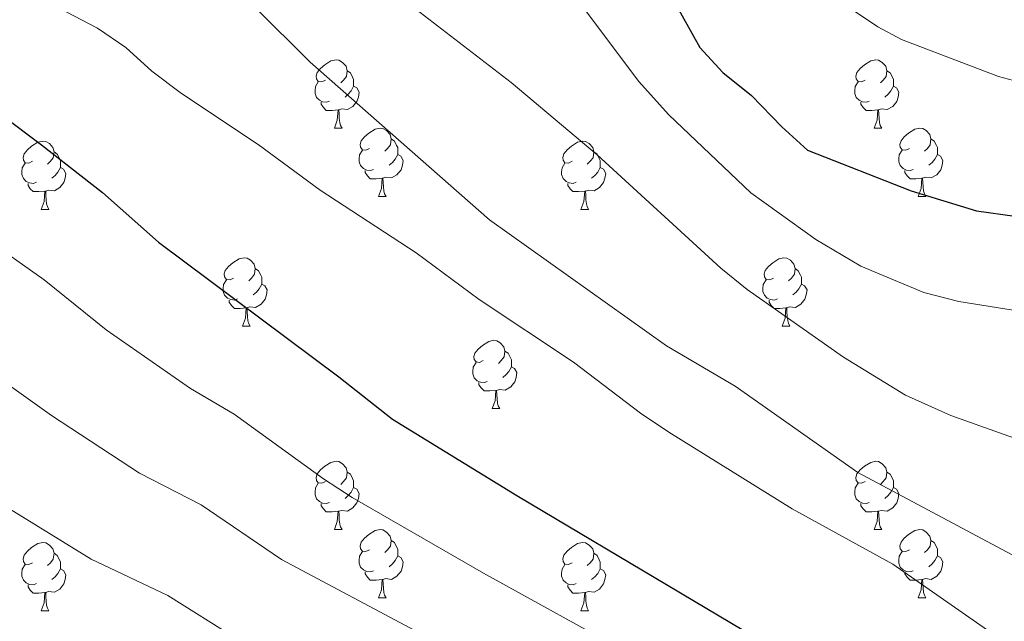
# Model space of a CAD drawing. Units: metres. Extents: x 644390 to 648907, y 720497 to 723561.
# Drawn here: x 646091 to 646235, y 721843 to 721932 of the extents above; entities that cross this region are included whole.
import ezdxf

# ---------------------------------------------------------------- set-up
doc = ezdxf.new("R2010")
doc.units = ezdxf.units.M
doc.header["$MEASUREMENT"] = 0
for name, color, linetype, lineweight in [('Carátula', 7, 'Continuous', 5), ('Elementos auxiliares', 7, 'Continuous', 5), ('Entidades rústicas y varios', 7, 'Continuous', 5), ('Relieve y altimetría', 7, 'Continuous', 5)]:
    doc.layers.add(name, color=color, linetype=linetype, lineweight=lineweight)

msp = doc.modelspace()

# ---------------------------------------------------------------- linework, layer by layer
at = {"layer": 'Carátula', "color": 7, "linetype": 'Continuous', "lineweight": 5}
msp.add_3dface([(644453.37, 720497), (648907.36, 720591.5), (648844.36, 723560.85), (644390.37, 723466.34)], dxfattribs=at)
at = {"layer": 'Elementos auxiliares', "color": 250, "linetype": 'Continuous', "lineweight": 5}
msp.add_3dface([(645321, 720909.27), (645272.52, 723222.7), (648688.37, 723295.23), (648738, 720981.77)], dxfattribs=at)
at = {"layer": 'Entidades rústicas y varios', "color": 92, "linetype": 'Continuous', "lineweight": 5}
for p, q in [((646136.83, 721915.71), (646137.95, 721915.71)), ((646216.15, 721915.71), (646217.28, 721915.71)), ((646143.3, 721905.67), (646144.43, 721905.67)), ((646222.63, 721905.67), (646223.75, 721905.67)), ((646093.75, 721903.77), (646094.87, 721903.77)), ((646173.07, 721903.77), (646174.2, 721903.77)), ((646123.32, 721886.62), (646124.45, 721886.62)), ((646202.65, 721886.62), (646203.77, 721886.62)), ((646160.01, 721874.48), (646161.14, 721874.48)), ((646136.83, 721856.72), (646137.95, 721856.72)), ((646216.15, 721856.72), (646217.28, 721856.72)), ((646143.3, 721846.68), (646144.43, 721846.68)), ((646222.63, 721846.68), (646223.75, 721846.68)), ((646093.75, 721844.78), (646094.87, 721844.78)), ((646173.07, 721844.78), (646174.2, 721844.78))]:
    msp.add_line(p, q, dxfattribs=at)
at = {"layer": 'Entidades rústicas y varios', "color": 92, "linetype": 'Continuous', "lineweight": 5, "flags": 128}
for points in [[(646135.53, 721922.77), (646135, 721922.5), (646134.47, 721922.56), (646134.2, 721922.93), (646134.15, 721923.35), (646134.31, 721923.87), (646134.79, 721924.47), (646135.42, 721925), (646136.32, 721925.58), (646137.07, 721925.74), (646137.49, 721925.69), (646138.02, 721925.37), (646138.55, 721924.79), (646138.71, 721924.15), (646138.6, 721923.3), (646138.18, 721922.77), (646137.76, 721922.34)], [(646214.85, 721922.77), (646214.32, 721922.5), (646213.79, 721922.56), (646213.53, 721922.93), (646213.47, 721923.35), (646213.63, 721923.87), (646214.11, 721924.47), (646214.75, 721925), (646215.65, 721925.58), (646216.39, 721925.74), (646216.82, 721925.69), (646217.35, 721925.37), (646217.88, 721924.79), (646218.04, 721924.15), (646217.93, 721923.3), (646217.5, 721922.77), (646217.08, 721922.34)], [(646138.71, 721924.15), (646139.19, 721923.83), (646139.5, 721923.19), (646139.66, 721922.87), (646139.66, 721922.29), (646139.66, 721921.87), (646139.29, 721921.18), (646138.87, 721920.7), (646138.39, 721920.28)], [(646218.04, 721924.15), (646218.51, 721923.83), (646218.83, 721923.19), (646218.99, 721922.87), (646218.99, 721922.29), (646218.99, 721921.87), (646218.62, 721921.18), (646218.2, 721920.7), (646217.72, 721920.28)], [(646136.11, 721919.69), (646135.69, 721919.53), (646135.1, 721919.59), (646134.63, 721919.8), (646134.2, 721920.22), (646133.99, 721920.81), (646133.99, 721921.23), (646134.04, 721921.81), (646134.47, 721922.5)], [(646215.44, 721919.69), (646215.01, 721919.53), (646214.43, 721919.59), (646213.95, 721919.8), (646213.53, 721920.22), (646213.31, 721920.81), (646213.31, 721921.23), (646213.37, 721921.81), (646213.79, 721922.5)], [(646139.66, 721921.87), (646140.12, 721921.62), (646140.46, 721921), (646140.35, 721920.28), (646140.14, 721919.64), (646139.56, 721918.9), (646138.76, 721918.42), (646137.91, 721918.52), (646137.48, 721918.39)], [(646218.99, 721921.87), (646219.44, 721921.62), (646219.79, 721921), (646219.68, 721920.28), (646219.47, 721919.64), (646218.88, 721918.9), (646218.09, 721918.42), (646217.24, 721918.52), (646216.81, 721918.39)], [(646137.37, 721918.39), (646136.48, 721918.31), (646135.64, 721918.31), (646135.21, 721918.74), (646134.89, 721919.21), (646134.89, 721919.53)], [(646216.7, 721918.39), (646215.81, 721918.31), (646214.96, 721918.31), (646214.54, 721918.74), (646214.22, 721919.21), (646214.22, 721919.53)], [(646136.83, 721915.71), (646137.26, 721916.87), (646137.37, 721918.39), (646137.48, 721918.39), (646137.52, 721917.81), (646137.55, 721917.12), (646137.62, 721916.51), (646137.74, 721916.11), (646137.95, 721915.71)], [(646216.15, 721915.71), (646216.59, 721916.87), (646216.7, 721918.39), (646216.81, 721918.39), (646216.84, 721917.81), (646216.88, 721917.12), (646216.95, 721916.51), (646217.06, 721916.11), (646217.28, 721915.71)], [(646142, 721912.73), (646141.47, 721912.47), (646140.94, 721912.52), (646140.68, 721912.89), (646140.62, 721913.32), (646140.78, 721913.84), (646141.26, 721914.43), (646141.9, 721914.96), (646142.8, 721915.55), (646143.54, 721915.71), (646143.97, 721915.65), (646144.5, 721915.34), (646145.03, 721914.75), (646145.19, 721914.11), (646145.08, 721913.26), (646144.65, 721912.73), (646144.23, 721912.31)], [(646221.33, 721912.73), (646220.8, 721912.47), (646220.27, 721912.52), (646220, 721912.89), (646219.95, 721913.32), (646220.11, 721913.84), (646220.59, 721914.43), (646221.22, 721914.96), (646222.12, 721915.55), (646222.87, 721915.71), (646223.29, 721915.65), (646223.82, 721915.34), (646224.35, 721914.75), (646224.51, 721914.11), (646224.4, 721913.26), (646223.98, 721912.73), (646223.56, 721912.31)], [(646092.45, 721910.83), (646091.92, 721910.56), (646091.39, 721910.62), (646091.12, 721910.99), (646091.07, 721911.41), (646091.23, 721911.93), (646091.71, 721912.53), (646092.34, 721913.06), (646093.24, 721913.64), (646093.99, 721913.8), (646094.41, 721913.75), (646094.94, 721913.43), (646095.47, 721912.85), (646095.63, 721912.21), (646095.52, 721911.36), (646095.1, 721910.83), (646094.68, 721910.4)], [(646145.19, 721914.11), (646145.66, 721913.8), (646145.98, 721913.16), (646146.14, 721912.84), (646146.14, 721912.26), (646146.14, 721911.83), (646145.77, 721911.14), (646145.35, 721910.66), (646144.87, 721910.24)], [(646171.77, 721910.83), (646171.24, 721910.56), (646170.71, 721910.62), (646170.45, 721910.99), (646170.39, 721911.41), (646170.55, 721911.93), (646171.03, 721912.53), (646171.67, 721913.06), (646172.57, 721913.64), (646173.31, 721913.8), (646173.74, 721913.75), (646174.27, 721913.43), (646174.8, 721912.85), (646174.96, 721912.21), (646174.85, 721911.36), (646174.42, 721910.83), (646174, 721910.4)], [(646224.51, 721914.11), (646224.99, 721913.8), (646225.3, 721913.16), (646225.46, 721912.84), (646225.46, 721912.26), (646225.46, 721911.83), (646225.09, 721911.14), (646224.67, 721910.66), (646224.19, 721910.24)], [(646095.63, 721912.21), (646096.11, 721911.89), (646096.42, 721911.25), (646096.58, 721910.93), (646096.58, 721910.35), (646096.58, 721909.93), (646096.21, 721909.24), (646095.79, 721908.76), (646095.31, 721908.34)], [(646142.59, 721909.65), (646142.16, 721909.49), (646141.58, 721909.55), (646141.1, 721909.76), (646140.68, 721910.19), (646140.46, 721910.77), (646140.46, 721911.19), (646140.52, 721911.78), (646140.94, 721912.47)], [(646174.96, 721912.21), (646175.43, 721911.89), (646175.75, 721911.25), (646175.91, 721910.93), (646175.91, 721910.35), (646175.91, 721909.93), (646175.54, 721909.24), (646175.12, 721908.76), (646174.64, 721908.34)], [(646221.91, 721909.65), (646221.49, 721909.49), (646220.9, 721909.55), (646220.43, 721909.76), (646220, 721910.19), (646219.79, 721910.77), (646219.79, 721911.19), (646219.84, 721911.78), (646220.27, 721912.47)], [(646093.03, 721907.75), (646092.61, 721907.59), (646092.02, 721907.65), (646091.55, 721907.86), (646091.12, 721908.28), (646090.91, 721908.87), (646090.91, 721909.29), (646090.96, 721909.87), (646091.39, 721910.56)], [(646146.14, 721911.83), (646146.59, 721911.58), (646146.94, 721910.97), (646146.83, 721910.24), (646146.62, 721909.6), (646146.03, 721908.86), (646145.24, 721908.38), (646144.39, 721908.49), (646143.96, 721908.36)], [(646172.36, 721907.75), (646171.93, 721907.59), (646171.35, 721907.65), (646170.87, 721907.86), (646170.45, 721908.28), (646170.23, 721908.87), (646170.23, 721909.29), (646170.29, 721909.87), (646170.71, 721910.56)], [(646225.46, 721911.83), (646225.92, 721911.58), (646226.26, 721910.97), (646226.15, 721910.24), (646225.94, 721909.6), (646225.36, 721908.86), (646224.56, 721908.38), (646223.71, 721908.49), (646223.28, 721908.36)], [(646096.58, 721909.93), (646097.04, 721909.68), (646097.38, 721909.06), (646097.27, 721908.34), (646097.06, 721907.7), (646096.48, 721906.96), (646095.68, 721906.48), (646094.83, 721906.58), (646094.4, 721906.45)], [(646143.85, 721908.36), (646142.96, 721908.27), (646142.11, 721908.27), (646141.69, 721908.7), (646141.37, 721909.18), (646141.37, 721909.49)], [(646175.91, 721909.93), (646176.36, 721909.68), (646176.71, 721909.06), (646176.6, 721908.34), (646176.39, 721907.7), (646175.8, 721906.96), (646175.01, 721906.48), (646174.16, 721906.58), (646173.73, 721906.45)], [(646223.17, 721908.36), (646222.28, 721908.27), (646221.44, 721908.27), (646221.01, 721908.7), (646220.69, 721909.18), (646220.69, 721909.49)], [(646143.3, 721905.67), (646143.74, 721906.83), (646143.85, 721908.36), (646143.96, 721908.36), (646143.99, 721907.77), (646144.03, 721907.09), (646144.1, 721906.47), (646144.21, 721906.07), (646144.43, 721905.67)], [(646222.63, 721905.67), (646223.06, 721906.83), (646223.17, 721908.36), (646223.28, 721908.36), (646223.32, 721907.77), (646223.35, 721907.09), (646223.42, 721906.47), (646223.54, 721906.07), (646223.75, 721905.67)], [(646094.29, 721906.45), (646093.4, 721906.37), (646092.56, 721906.37), (646092.13, 721906.8), (646091.81, 721907.27), (646091.81, 721907.59)], [(646093.75, 721903.77), (646094.18, 721904.93), (646094.29, 721906.45), (646094.4, 721906.45), (646094.44, 721905.87), (646094.47, 721905.18), (646094.54, 721904.57), (646094.66, 721904.17), (646094.87, 721903.77)], [(646173.62, 721906.45), (646172.73, 721906.37), (646171.88, 721906.37), (646171.46, 721906.8), (646171.14, 721907.27), (646171.14, 721907.59)], [(646173.07, 721903.77), (646173.51, 721904.93), (646173.62, 721906.45), (646173.73, 721906.45), (646173.76, 721905.87), (646173.8, 721905.18), (646173.87, 721904.57), (646173.98, 721904.17), (646174.2, 721903.77)], [(646122.02, 721893.68), (646121.49, 721893.42), (646120.96, 721893.48), (646120.7, 721893.84), (646120.64, 721894.27), (646120.8, 721894.79), (646121.28, 721895.38), (646121.92, 721895.92), (646122.82, 721896.5), (646123.56, 721896.66), (646123.99, 721896.6), (646124.52, 721896.29), (646125.05, 721895.7), (646125.21, 721895.06), (646125.1, 721894.22), (646124.67, 721893.68), (646124.25, 721893.26)], [(646201.35, 721893.68), (646200.82, 721893.42), (646200.29, 721893.48), (646200.03, 721893.84), (646199.97, 721894.27), (646200.13, 721894.79), (646200.61, 721895.38), (646201.25, 721895.92), (646202.15, 721896.5), (646202.89, 721896.66), (646203.31, 721896.6), (646203.85, 721896.29), (646204.37, 721895.7), (646204.53, 721895.06), (646204.43, 721894.22), (646204, 721893.68), (646203.58, 721893.26)], [(646125.21, 721895.06), (646125.68, 721894.75), (646126, 721894.11), (646126.16, 721893.79), (646126.16, 721893.21), (646126.16, 721892.78), (646125.79, 721892.1), (646125.37, 721891.62), (646124.89, 721891.2)], [(646204.53, 721895.06), (646205.01, 721894.75), (646205.33, 721894.11), (646205.49, 721893.79), (646205.49, 721893.21), (646205.49, 721892.78), (646205.11, 721892.1), (646204.69, 721891.62), (646204.21, 721891.2)], [(646122.61, 721890.6), (646122.18, 721890.44), (646121.6, 721890.5), (646121.12, 721890.72), (646120.7, 721891.14), (646120.48, 721891.72), (646120.48, 721892.14), (646120.54, 721892.73), (646120.96, 721893.42)], [(646201.93, 721890.6), (646201.51, 721890.44), (646200.93, 721890.5), (646200.45, 721890.72), (646200.03, 721891.14), (646199.81, 721891.72), (646199.81, 721892.14), (646199.87, 721892.73), (646200.29, 721893.42)], [(646126.16, 721892.78), (646126.61, 721892.54), (646126.96, 721891.92), (646126.85, 721891.2), (646126.64, 721890.56), (646126.05, 721889.82), (646125.26, 721889.34), (646124.41, 721889.44), (646123.98, 721889.31)], [(646205.49, 721892.78), (646205.94, 721892.54), (646206.29, 721891.92), (646206.17, 721891.2), (646205.97, 721890.56), (646205.38, 721889.82), (646204.59, 721889.34), (646203.73, 721889.44), (646203.31, 721889.31)], [(646123.87, 721889.31), (646122.98, 721889.22), (646122.13, 721889.22), (646121.71, 721889.66), (646121.39, 721890.13), (646121.39, 721890.44)], [(646203.19, 721889.31), (646202.31, 721889.22), (646201.46, 721889.22), (646201.03, 721889.66), (646200.71, 721890.13), (646200.71, 721890.44)], [(646123.32, 721886.62), (646123.76, 721887.78), (646123.87, 721889.31), (646123.98, 721889.31), (646124.01, 721888.72), (646124.05, 721888.04), (646124.12, 721887.42), (646124.23, 721887.02), (646124.45, 721886.62)], [(646202.65, 721886.62), (646203.09, 721887.78), (646203.19, 721889.31), (646203.31, 721889.31), (646203.34, 721888.72), (646203.37, 721888.04), (646203.45, 721887.42), (646203.56, 721887.02), (646203.77, 721886.62)], [(646158.71, 721881.54), (646158.18, 721881.28), (646157.65, 721881.34), (646157.39, 721881.7), (646157.33, 721882.13), (646157.49, 721882.65), (646157.97, 721883.24), (646158.61, 721883.78), (646159.51, 721884.36), (646160.25, 721884.52), (646160.68, 721884.46), (646161.21, 721884.15), (646161.74, 721883.56), (646161.9, 721882.92), (646161.79, 721882.08), (646161.36, 721881.54), (646160.94, 721881.12)], [(646161.9, 721882.92), (646162.37, 721882.61), (646162.69, 721881.97), (646162.85, 721881.65), (646162.85, 721881.07), (646162.85, 721880.64), (646162.48, 721879.96), (646162.06, 721879.48), (646161.58, 721879.06)], [(646159.3, 721878.46), (646158.87, 721878.3), (646158.29, 721878.36), (646157.81, 721878.58), (646157.39, 721879), (646157.17, 721879.58), (646157.17, 721880), (646157.23, 721880.59), (646157.65, 721881.28)], [(646162.85, 721880.64), (646163.3, 721880.4), (646163.65, 721879.78), (646163.54, 721879.06), (646163.33, 721878.42), (646162.74, 721877.68), (646161.95, 721877.2), (646161.1, 721877.3), (646160.67, 721877.17)], [(646160.56, 721877.17), (646159.67, 721877.08), (646158.82, 721877.08), (646158.4, 721877.52), (646158.08, 721877.99), (646158.08, 721878.3)], [(646160.01, 721874.48), (646160.45, 721875.64), (646160.56, 721877.17), (646160.67, 721877.17), (646160.7, 721876.58), (646160.74, 721875.9), (646160.81, 721875.28), (646160.92, 721874.88), (646161.14, 721874.48)], [(646135.53, 721863.78), (646135, 721863.51), (646134.47, 721863.57), (646134.2, 721863.94), (646134.15, 721864.36), (646134.31, 721864.88), (646134.79, 721865.48), (646135.42, 721866.01), (646136.32, 721866.59), (646137.07, 721866.75), (646137.49, 721866.7), (646138.02, 721866.38), (646138.55, 721865.8), (646138.71, 721865.16), (646138.6, 721864.31), (646138.18, 721863.78), (646137.76, 721863.35)], [(646214.85, 721863.78), (646214.32, 721863.51), (646213.79, 721863.57), (646213.53, 721863.94), (646213.47, 721864.36), (646213.63, 721864.88), (646214.11, 721865.48), (646214.75, 721866.01), (646215.65, 721866.59), (646216.39, 721866.75), (646216.82, 721866.7), (646217.35, 721866.38), (646217.88, 721865.8), (646218.04, 721865.16), (646217.93, 721864.31), (646217.5, 721863.78), (646217.08, 721863.35)], [(646138.71, 721865.16), (646139.19, 721864.84), (646139.5, 721864.2), (646139.66, 721863.88), (646139.66, 721863.3), (646139.66, 721862.88), (646139.29, 721862.19), (646138.87, 721861.71), (646138.39, 721861.29)], [(646218.04, 721865.16), (646218.51, 721864.84), (646218.83, 721864.2), (646218.99, 721863.88), (646218.99, 721863.3), (646218.99, 721862.88), (646218.62, 721862.19), (646218.2, 721861.71), (646217.72, 721861.29)], [(646136.11, 721860.7), (646135.69, 721860.54), (646135.1, 721860.6), (646134.63, 721860.81), (646134.2, 721861.23), (646133.99, 721861.82), (646133.99, 721862.24), (646134.04, 721862.82), (646134.47, 721863.51)], [(646139.66, 721862.88), (646140.12, 721862.63), (646140.46, 721862.01), (646140.35, 721861.29), (646140.14, 721860.65), (646139.56, 721859.91), (646138.76, 721859.43), (646137.91, 721859.53), (646137.48, 721859.4)], [(646215.44, 721860.7), (646215.01, 721860.54), (646214.43, 721860.6), (646213.95, 721860.81), (646213.53, 721861.23), (646213.31, 721861.82), (646213.31, 721862.24), (646213.37, 721862.82), (646213.79, 721863.51)], [(646218.99, 721862.88), (646219.44, 721862.63), (646219.79, 721862.01), (646219.68, 721861.29), (646219.47, 721860.65), (646218.88, 721859.91), (646218.09, 721859.43), (646217.24, 721859.53), (646216.81, 721859.4)], [(646137.37, 721859.4), (646136.48, 721859.32), (646135.64, 721859.32), (646135.21, 721859.75), (646134.89, 721860.22), (646134.89, 721860.54)], [(646216.7, 721859.4), (646215.81, 721859.32), (646214.96, 721859.32), (646214.54, 721859.75), (646214.22, 721860.22), (646214.22, 721860.54)], [(646136.83, 721856.72), (646137.26, 721857.88), (646137.37, 721859.4), (646137.48, 721859.4), (646137.52, 721858.82), (646137.55, 721858.13), (646137.62, 721857.52), (646137.74, 721857.12), (646137.95, 721856.72)], [(646216.15, 721856.72), (646216.59, 721857.88), (646216.7, 721859.4), (646216.81, 721859.4), (646216.84, 721858.82), (646216.88, 721858.13), (646216.95, 721857.52), (646217.06, 721857.12), (646217.28, 721856.72)], [(646142, 721853.74), (646141.47, 721853.48), (646140.94, 721853.53), (646140.68, 721853.9), (646140.62, 721854.33), (646140.78, 721854.85), (646141.26, 721855.44), (646141.9, 721855.97), (646142.8, 721856.56), (646143.54, 721856.72), (646143.97, 721856.66), (646144.5, 721856.35), (646145.03, 721855.76), (646145.19, 721855.12), (646145.08, 721854.27), (646144.65, 721853.74), (646144.23, 721853.32)], [(646221.33, 721853.74), (646220.8, 721853.48), (646220.27, 721853.53), (646220, 721853.9), (646219.95, 721854.33), (646220.11, 721854.85), (646220.59, 721855.44), (646221.22, 721855.97), (646222.12, 721856.56), (646222.87, 721856.72), (646223.29, 721856.66), (646223.82, 721856.35), (646224.35, 721855.76), (646224.51, 721855.12), (646224.4, 721854.27), (646223.98, 721853.74), (646223.56, 721853.32)], [(646092.45, 721851.84), (646091.92, 721851.57), (646091.39, 721851.63), (646091.12, 721852), (646091.07, 721852.42), (646091.23, 721852.94), (646091.71, 721853.54), (646092.34, 721854.07), (646093.24, 721854.65), (646093.99, 721854.81), (646094.41, 721854.76), (646094.94, 721854.44), (646095.47, 721853.86), (646095.63, 721853.22), (646095.52, 721852.37), (646095.1, 721851.84), (646094.68, 721851.41)], [(646145.19, 721855.12), (646145.66, 721854.81), (646145.98, 721854.17), (646146.14, 721853.85), (646146.14, 721853.27), (646146.14, 721852.84), (646145.77, 721852.15), (646145.35, 721851.67), (646144.87, 721851.25)], [(646171.77, 721851.84), (646171.24, 721851.57), (646170.71, 721851.63), (646170.45, 721852), (646170.39, 721852.42), (646170.55, 721852.94), (646171.03, 721853.54), (646171.67, 721854.07), (646172.57, 721854.65), (646173.31, 721854.81), (646173.74, 721854.76), (646174.27, 721854.44), (646174.8, 721853.86), (646174.96, 721853.22), (646174.85, 721852.37), (646174.42, 721851.84), (646174, 721851.41)], [(646224.51, 721855.12), (646224.99, 721854.81), (646225.3, 721854.17), (646225.46, 721853.85), (646225.46, 721853.27), (646225.46, 721852.84), (646225.09, 721852.15), (646224.67, 721851.67), (646224.19, 721851.25)], [(646095.63, 721853.22), (646096.11, 721852.9), (646096.42, 721852.26), (646096.58, 721851.94), (646096.58, 721851.36), (646096.58, 721850.94), (646096.21, 721850.25), (646095.79, 721849.77), (646095.31, 721849.35)], [(646142.59, 721850.66), (646142.16, 721850.5), (646141.58, 721850.56), (646141.1, 721850.77), (646140.68, 721851.2), (646140.46, 721851.78), (646140.46, 721852.2), (646140.52, 721852.79), (646140.94, 721853.48)], [(646146.14, 721852.84), (646146.59, 721852.59), (646146.94, 721851.98), (646146.83, 721851.25), (646146.62, 721850.61), (646146.03, 721849.87), (646145.24, 721849.39), (646144.39, 721849.5), (646143.96, 721849.37)], [(646174.96, 721853.22), (646175.43, 721852.9), (646175.75, 721852.26), (646175.91, 721851.94), (646175.91, 721851.36), (646175.91, 721850.94), (646175.54, 721850.25), (646175.12, 721849.77), (646174.64, 721849.35)], [(646221.91, 721850.66), (646221.49, 721850.5), (646220.9, 721850.56), (646220.43, 721850.77), (646220, 721851.2), (646219.79, 721851.78), (646219.79, 721852.2), (646219.84, 721852.79), (646220.27, 721853.48)], [(646225.46, 721852.84), (646225.92, 721852.59), (646226.26, 721851.98), (646226.15, 721851.25), (646225.94, 721850.61), (646225.36, 721849.87), (646224.56, 721849.39), (646223.71, 721849.5), (646223.28, 721849.37)], [(646093.03, 721848.76), (646092.61, 721848.6), (646092.02, 721848.66), (646091.55, 721848.87), (646091.12, 721849.29), (646090.91, 721849.88), (646090.91, 721850.3), (646090.96, 721850.88), (646091.39, 721851.57)], [(646172.36, 721848.76), (646171.93, 721848.6), (646171.35, 721848.66), (646170.87, 721848.87), (646170.45, 721849.29), (646170.23, 721849.88), (646170.23, 721850.3), (646170.29, 721850.88), (646170.71, 721851.57)], [(646096.58, 721850.94), (646097.04, 721850.69), (646097.38, 721850.07), (646097.27, 721849.35), (646097.06, 721848.71), (646096.48, 721847.97), (646095.68, 721847.49), (646094.83, 721847.59), (646094.4, 721847.46)], [(646143.85, 721849.37), (646142.96, 721849.28), (646142.11, 721849.28), (646141.69, 721849.71), (646141.37, 721850.19), (646141.37, 721850.5)], [(646175.91, 721850.94), (646176.36, 721850.69), (646176.71, 721850.07), (646176.6, 721849.35), (646176.39, 721848.71), (646175.8, 721847.97), (646175.01, 721847.49), (646174.16, 721847.59), (646173.73, 721847.46)], [(646223.17, 721849.37), (646222.28, 721849.28), (646221.44, 721849.28), (646221.01, 721849.71), (646220.69, 721850.19), (646220.69, 721850.5)], [(646094.29, 721847.46), (646093.4, 721847.38), (646092.56, 721847.38), (646092.13, 721847.81), (646091.81, 721848.28), (646091.81, 721848.6)], [(646143.3, 721846.68), (646143.74, 721847.84), (646143.85, 721849.37), (646143.96, 721849.37), (646143.99, 721848.78), (646144.03, 721848.1), (646144.1, 721847.48), (646144.21, 721847.08), (646144.43, 721846.68)], [(646173.62, 721847.46), (646172.73, 721847.38), (646171.88, 721847.38), (646171.46, 721847.81), (646171.14, 721848.28), (646171.14, 721848.6)], [(646222.63, 721846.68), (646223.06, 721847.84), (646223.17, 721849.37), (646223.28, 721849.37), (646223.32, 721848.78), (646223.35, 721848.1), (646223.42, 721847.48), (646223.54, 721847.08), (646223.75, 721846.68)], [(646093.75, 721844.78), (646094.18, 721845.94), (646094.29, 721847.46), (646094.4, 721847.46), (646094.44, 721846.88), (646094.47, 721846.19), (646094.54, 721845.58), (646094.66, 721845.18), (646094.87, 721844.78)], [(646173.07, 721844.78), (646173.51, 721845.94), (646173.62, 721847.46), (646173.73, 721847.46), (646173.76, 721846.88), (646173.8, 721846.19), (646173.87, 721845.58), (646173.98, 721845.18), (646174.2, 721844.78)]]:
    msp.add_lwpolyline(points, dxfattribs=at)
at = {"layer": 'Relieve y altimetría', "color": 30, "linetype": 'Continuous', "lineweight": 25, "flags": 128}
for points, elevation in [([(646004.71, 722018.27), (646021.81, 722017.51), (646044.32, 722014.69), (646054.83, 722012.43), (646060.77, 722010.75), (646072.65, 722007.06), (646088.72, 722001.46), (646104.18, 721994.73), (646121.42, 721985.91), (646133.74, 721980.5), (646148.56, 721974.63), (646163.05, 721967.5), (646167.7, 721964.47), (646171.32, 721960.96), (646174.23, 721956.86), (646190.53, 721927.54), (646193.92, 721923.87), (646198.15, 721920.52), (646202.58, 721915.89), (646206.38, 721912.46), (646221.58, 721906.47), (646231.18, 721903.54), (646236.82, 721902.77)], 700), ([(645866.29, 721968.06), (645873.66, 721968.03), (645874.06, 721967.99), (645878.63, 721967.54), (645882.96, 721966.78), (645885.76, 721965.89), (645890.72, 721965.29), (645962.93, 721958.23), (646002.83, 721952.24), (646012.6, 721950.08), (646061.2, 721934.37), (646065.86, 721932.55), (646070.35, 721930.34), (646076.33, 721926.35), (646093.8, 721913.23), (646102.74, 721906.24), (646110.97, 721898.94), (646137.49, 721879.14), (646145.35, 721872.95), (646163.64, 721861.7), (646211.75, 721833.11), (646244.97, 721816)], 675)]:
    msp.add_lwpolyline(points, dxfattribs=dict(at, elevation=elevation))
at = {"layer": 'Relieve y altimetría', "color": 30, "linetype": 'Continuous', "lineweight": 5, "flags": 128}
for points, elevation in [([(646089.2, 722012.3), (646096.3, 722009.58), (646106.68, 722005.42), (646134.34, 721993.27), (646156.42, 721984.81), (646166.55, 721980.16), (646172.39, 721976.91), (646176.29, 721973.73), (646179.48, 721970.08), (646184.3, 721962.73), (646187.44, 721958.77), (646191.33, 721951.77), (646194.05, 721947.6), (646195.61, 721945.51), (646199.2, 721942.01), (646202.74, 721939.58), (646208, 721937.73), (646212.53, 721933.4), (646216.69, 721930.6), (646220.18, 721928.74), (646234.44, 721923.27), (646237.39, 721922.53)], 705), ([(645996.6, 722004.42), (646008.48, 722003.81), (646030.98, 722001.44), (646052.88, 721997.69), (646069.84, 721993.53), (646088.88, 721985.94), (646129.57, 721970.73), (646134.72, 721968.48), (646143.64, 721963.8), (646152.87, 721957.53), (646161.87, 721949.09), (646165.3, 721945.41), (646171.45, 721936.15), (646181.53, 721922.59), (646185.98, 721917.68), (646198.04, 721906.21), (646207.61, 721899.34), (646214.18, 721895.44), (646223.48, 721891.56), (646228.58, 721890.24), (646252.27, 721886.47)], 695), ([(645986.34, 721992.72), (646031.1, 721984.81), (646040.03, 721982.88), (646054.47, 721978.82), (646106.37, 721963.15), (646111.1, 721961.46), (646114.54, 721959.55), (646118.6, 721956.59), (646132.12, 721945.87), (646135.79, 721942.43), (646140.06, 721939.83), (646144.36, 721936.68), (646162.83, 721922.42), (646175.44, 721911.78), (646193.61, 721895.11), (646197.51, 721891.99), (646211.67, 721882.06), (646220.77, 721876.48), (646227.41, 721873.47), (646237.45, 721869.9)], 690), ([(646007.88, 721973.95), (646023.98, 721968.59), (646078.2, 721956.15), (646092.57, 721951.93), (646103.94, 721947.84), (646108.49, 721945.76), (646115.89, 721941.06), (646121.35, 721936.78), (646125.12, 721933.5), (646133.27, 721925.38), (646159.61, 721902.23), (646185.64, 721883.71), (646195.71, 721877.76), (646213.76, 721865.08), (646242.97, 721849.54)], 685), ([(645990, 721965.21), (646017.31, 721959.66), (646039.36, 721954.54), (646054.46, 721950.67), (646066.06, 721947.25), (646076.73, 721943.31), (646081.27, 721941.22), (646102.03, 721930.38), (646106.17, 721927.58), (646110, 721924.08), (646114.37, 721920.79), (646125.65, 721913.31), (646134.74, 721906.6), (646148.87, 721897.38), (646158.1, 721890.52), (646171.98, 721881.3), (646181.83, 721873.82), (646185.98, 721871.03), (646204.13, 721859.78), (646218.92, 721851.62), (646232.83, 721841.91), (646242.45, 721835.95)], 680), ([(646002.44, 721938.04), (646030.06, 721928.68), (646057.56, 721918.13), (646061.98, 721915.81), (646067.55, 721912.2), (646094.17, 721893.39), (646103.31, 721886.08), (646115.68, 721877.43), (646122.11, 721873.66), (646135.24, 721864.18), (646139.42, 721861.43), (646158.73, 721850.31), (646180.72, 721838.14), (646206.28, 721823.5), (646232.1, 721809.92), (646238.04, 721806.64)], 670), ([(645997.12, 721924.73), (646025.98, 721913.95), (646044.69, 721905.77), (646053.61, 721901.28), (646082.52, 721882.53), (646095.28, 721873.46), (646108.2, 721865.02), (646117.23, 721860.34), (646129.05, 721852.31), (646214.54, 721806.81), (646231.11, 721797.28), (646237.19, 721792.92)], 665), ([(645996.45, 721909.59), (646011.54, 721903.65), (646036.44, 721891.47), (646045.25, 721886.75), (646101.07, 721852.37), (646112.34, 721847.03), (646122.51, 721840.64), (646153.38, 721825.3), (646171.89, 721816.57), (646204.9, 721799.51), (646219.43, 721790.99), (646224.17, 721787.92), (646231.13, 721782.63), (646236.64, 721779.34)], 660)]:
    msp.add_lwpolyline(points, dxfattribs=dict(at, elevation=elevation))

doc.saveas('drawing.dxf')
